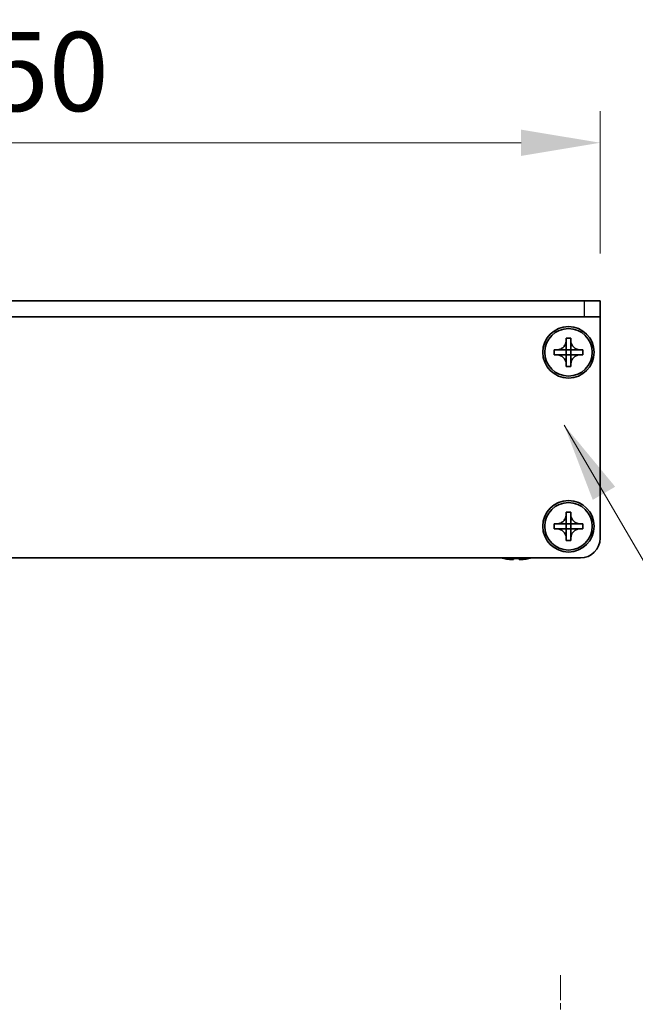
# Model space of a CAD drawing. Units: millimetres. Extents: x -50 to 7559, y -50 to 5279.
# Drawn here: x 1505 to 1583, y 2712 to 2837 of the extents above; entities that cross this region are included whole.
import ezdxf

# ---------------------------------------------------------------- set-up
doc = ezdxf.new("R2010")
doc.units = ezdxf.units.MM
doc.header["$LTSCALE"] = 2
doc.linetypes.add('CHAIN', pattern=[0.3543, 0.2362, -0.0295, 0.0591, -0.0295])
doc.layers.get('Defpoints').update_dxf_attribs({"lineweight": 25})
doc.layers.add('Center Mark (ISO)', color=7, linetype='Continuous', lineweight=18, true_color=0x80ffff)
for name, color, linetype, lineweight in [('Dimension (ISO)', 7, 'Continuous', 18), ('Symbol (ISO)', 7, 'Continuous', 18), ('Visible (ISO)', 7, 'Continuous', 35), ('Visible Narrow (ISO)', 7, 'Continuous', 25)]:
    doc.layers.add(name, color=color, linetype=linetype, lineweight=lineweight)
doc.styles.add('Note Text (TK)', font='txt')
doc.dimstyles.new('Default - Method 1b (TK)', dxfattribs={"dimscale": 2, "dimtxt": 2.5, "dimasz": 2.5, "dimexe": 1, "dimexo": 1.5, "dimgap": 1, "dimtad": 1, "dimtoh": 1, "dimrnd": 1e-08, "dimdsep": 46, "dimtxsty": 'Note Text (TK)', "dimcen": 0.09, "dimdle": 5, "dimclrd": 100, "dimclre": 100, "dimclrt": 7, "dimadec": 1, "dimazin": 1, "dimtfac": 1, "dimtmove": 0, "dimatfit": 3, "dimfxl": 0, "dimtolj": 1, "dimlwd": -1, "dimlwe": -1, "dimarcsym": 0})
doc.dimstyles.new('Default - Method 1b (TK)$7', dxfattribs={"dimscale": 2, "dimtxt": 2.5, "dimasz": 2.5, "dimexe": 1, "dimexo": 1.5, "dimgap": 1, "dimtad": 1, "dimtoh": 1, "dimrnd": 1e-08, "dimdsep": 46, "dimtxsty": 'Note Text (TK)', "dimcen": 0.09, "dimdle": 5, "dimclrd": 256, "dimclre": 100, "dimclrt": 7, "dimadec": 1, "dimazin": 1, "dimtfac": 1, "dimtmove": 0, "dimatfit": 3, "dimfxl": 0, "dimtolj": 1, "dimlwd": -1, "dimlwe": -1, "dimarcsym": 0})

# ---------------------------------------------------------------- blocks, each defined once
blk = doc.blocks.new('*D181')
at = {"layer": 'Defpoints', "color": 0, "transparency": 16777216}
for p in [(1578.85, 2821.05), (1428.85, 2801.05), (1578.85, 2801.05)]:
    blk.add_point(p, dxfattribs=at)
at = {"layer": 'Dimension (ISO)', "color": 100, "transparency": 16777216}
for p, q in [((1428.85, 2807.05), (1428.85, 2825.05)), ((1578.85, 2807.05), (1578.85, 2825.05)), ((1438.85, 2821.05), (1568.85, 2821.05))]:
    blk.add_line(p, q, dxfattribs=at)
for points in [[(1438.85, 2822.71), (1438.85, 2819.38), (1428.85, 2821.05)], [(1568.85, 2822.71), (1568.85, 2819.38), (1578.85, 2821.05)]]:
    blk.add_solid(points, dxfattribs=at)
at = {"layer": 'Dimension (ISO)', "color": 7, "transparency": 16777216, "insert": (1493.97, 2830.05), "char_height": 10, "attachment_point": 4, "style": 'Note Text (TK)'}
blk.add_mtext('\\A1;150', dxfattribs=at)

msp = doc.modelspace()

# ---------------------------------------------------------------- linework, layer by layer
at = {"layer": 'Center Mark (ISO)', "linetype": 'CHAIN', "ltscale": 6.722705}
msp.add_line((1573.8523, 2715.8098), (1573.8523, 2691.6098), dxfattribs=at)
at = {"layer": 'Visible (ISO)'}
for p, q in [((1576.8523, 2801.0481), (1430.8523, 2801.0481)), ((1576.8523, 2801.0481), (1578.8523, 2801.0481)), ((1578.8523, 2799.0481), (1578.8523, 2801.0481)), ((1576.8523, 2799.0481), (1430.8523, 2799.0481)), ((1578.8523, 2799.0481), (1576.8523, 2799.0481)), ((1578.8523, 2799.0481), (1578.8523, 2799.0471)), ((1578.8523, 2799.0471), (1578.8523, 2771.0481)), ((1574.5523, 2796.0481), (1574.5523, 2796.3481)), ((1574.5523, 2796.3481), (1575.1523, 2796.3481)), ((1574.5523, 2794.8491), (1574.5523, 2796.0481)), ((1575.1523, 2796.3481), (1575.1523, 2796.0481)), ((1575.1523, 2796.0481), (1575.1523, 2794.8491)), ((1573.0523, 2794.2481), (1573.0523, 2794.8481)), ((1573.0523, 2794.8481), (1573.3523, 2794.8481)), ((1573.3523, 2794.2481), (1573.0523, 2794.2481)), ((1573.3523, 2794.8481), (1574.5513, 2794.8481)), ((1574.5513, 2794.2481), (1573.3523, 2794.2481)), ((1574.552, 2794.8484), (1574.5523, 2794.8481)), ((1574.552, 2794.2478), (1574.5523, 2794.2481)), ((1574.5523, 2794.2481), (1574.5523, 2794.8481)), ((1574.5523, 2794.8481), (1575.1523, 2794.8481)), ((1575.1523, 2794.2481), (1574.5523, 2794.2481)), ((1574.5523, 2793.0481), (1574.5523, 2794.2471)), ((1575.1526, 2794.8484), (1575.1523, 2794.8481)), ((1575.1523, 2794.8481), (1575.1523, 2794.2481)), ((1575.1526, 2794.2478), (1575.1523, 2794.2481)), ((1575.1523, 2794.2471), (1575.1523, 2793.0481)), ((1575.1533, 2794.8481), (1576.3523, 2794.8481)), ((1576.3523, 2794.2481), (1575.1533, 2794.2481)), ((1576.3523, 2794.8481), (1576.6523, 2794.8481)), ((1576.6523, 2794.2481), (1576.3523, 2794.2481)), ((1576.6523, 2794.8481), (1576.6523, 2794.2481)), ((1574.5523, 2792.7481), (1574.5523, 2793.0481)), ((1575.1523, 2792.7481), (1574.5523, 2792.7481)), ((1575.1523, 2793.0481), (1575.1523, 2792.7481)), ((1574.5523, 2774.0481), (1574.5523, 2774.3481)), ((1574.5523, 2774.3481), (1575.1523, 2774.3481)), ((1574.5523, 2772.8491), (1574.5523, 2774.0481)), ((1575.1523, 2774.3481), (1575.1523, 2774.0481)), ((1575.1523, 2774.0481), (1575.1523, 2772.8491)), ((1573.0523, 2772.2481), (1573.0523, 2772.8481)), ((1573.0523, 2772.8481), (1573.3523, 2772.8481)), ((1573.3523, 2772.8481), (1574.5513, 2772.8481)), ((1574.552, 2772.8484), (1574.5523, 2772.8481)), ((1574.5523, 2772.2481), (1574.5523, 2772.8481)), ((1574.5523, 2772.8481), (1575.1523, 2772.8481)), ((1575.1526, 2772.8484), (1575.1523, 2772.8481)), ((1575.1523, 2772.8481), (1575.1523, 2772.2481)), ((1575.1533, 2772.8481), (1576.3523, 2772.8481)), ((1576.3523, 2772.8481), (1576.6523, 2772.8481)), ((1576.6523, 2772.8481), (1576.6523, 2772.2481)), ((1573.3523, 2772.2481), (1573.0523, 2772.2481)), ((1574.5513, 2772.2481), (1573.3523, 2772.2481)), ((1574.552, 2772.2478), (1574.5523, 2772.2481)), ((1575.1523, 2772.2481), (1574.5523, 2772.2481)), ((1574.5523, 2771.0481), (1574.5523, 2772.2471)), ((1575.1526, 2772.2478), (1575.1523, 2772.2481)), ((1575.1523, 2772.2471), (1575.1523, 2771.0481)), ((1576.3523, 2772.2481), (1575.1533, 2772.2481)), ((1576.6523, 2772.2481), (1576.3523, 2772.2481)), ((1574.5523, 2770.7481), (1574.5523, 2771.0481)), ((1575.1523, 2770.7481), (1574.5523, 2770.7481)), ((1575.1523, 2771.0481), (1575.1523, 2770.7481)), ((1576.3523, 2768.5481), (1431.3523, 2768.5481)), ((1566.6523, 2768.4828), (1566.6523, 2768.4731)), ((1567.8773, 2768.4828), (1567.8773, 2768.3596)), ((1568.6273, 2768.3596), (1568.6273, 2768.4828)), ((1569.8523, 2768.4731), (1569.8523, 2768.4828))]:
    msp.add_line(p, q, dxfattribs=at)
for centre, radius in [((1574.8523, 2794.5481), 3.25), ((1574.8523, 2794.5481), 3), ((1574.8523, 2772.5481), 3.25), ((1574.8523, 2772.5481), 3)]:
    msp.add_circle(centre, radius, dxfattribs=at)
for centre, radius, start, end in [((1576.3523, 2771.0481), 2.5, 270, 0), ((1568.2523, 2775.7004), 7.4023, 255.066726, 257.517006), ((1568.2523, 2775.7004), 7.3928, 257.500697, 263.2026), ((1568.2523, 2775.7004), 7.2273, 267.025775, 272.974225), ((1568.2523, 2775.7004), 7.3928, 276.7974, 282.499303), ((1568.2523, 2775.7004), 7.4023, 282.482994, 284.933274)]:
    msp.add_arc(centre, radius, start, end, dxfattribs=at)
for points, knots in [([(1574.5523, 2796.0481), (1574.5523, 2796.0121), (1574.5507, 2795.9761), (1574.5441, 2795.9032), (1574.539, 2795.8663), (1574.5181, 2795.7534), (1574.4966, 2795.6786), (1574.4383, 2795.5312), (1574.4009, 2795.4592), (1574.2705, 2795.2597), (1574.1593, 2795.1461), (1573.9264, 2794.987), (1573.8131, 2794.9331), (1573.5828, 2794.8648), (1573.4679, 2794.8481), (1573.3523, 2794.8481)], [0, 0, 0, 0, 0.010798916, 0.010798916, 0.021961727, 0.021961727, 0.045257146, 0.045257146, 0.069525905, 0.069525905, 0.116754864, 0.116754864, 0.154152318, 0.154152318, 0.188823604, 0.188823604, 0.188823604, 0.188823604]), ([(1576.3523, 2794.8481), (1576.3163, 2794.8481), (1576.2803, 2794.8497), (1576.2074, 2794.8563), (1576.1705, 2794.8614), (1576.0576, 2794.8823), (1575.9828, 2794.9038), (1575.8354, 2794.9621), (1575.7633, 2794.9994), (1575.5639, 2795.1299), (1575.4503, 2795.2411), (1575.2912, 2795.474), (1575.2373, 2795.5873), (1575.169, 2795.8176), (1575.1523, 2795.9325), (1575.1523, 2796.0481)], [0, 0, 0, 0, 0.010798916, 0.010798916, 0.021961727, 0.021961727, 0.045257146, 0.045257146, 0.069525905, 0.069525905, 0.116754864, 0.116754864, 0.154152318, 0.154152318, 0.188823604, 0.188823604, 0.188823604, 0.188823604]), ([(1573.3523, 2794.2481), (1573.3883, 2794.2481), (1573.4243, 2794.2465), (1573.4972, 2794.2399), (1573.5341, 2794.2348), (1573.647, 2794.2139), (1573.7218, 2794.1924), (1573.8692, 2794.1341), (1573.9412, 2794.0968), (1574.1407, 2793.9663), (1574.2542, 2793.8551), (1574.4134, 2793.6222), (1574.4673, 2793.5089), (1574.5356, 2793.2786), (1574.5523, 2793.1637), (1574.5523, 2793.0481)], [0, 0, 0, 0, 0.010798916, 0.010798916, 0.021961727, 0.021961727, 0.045257146, 0.045257146, 0.069525905, 0.069525905, 0.116754864, 0.116754864, 0.154152318, 0.154152318, 0.188823604, 0.188823604, 0.188823604, 0.188823604]), ([(1574.552, 2794.8484), (1574.552, 2794.8484), (1574.552, 2794.8484), (1574.5519, 2794.8484), (1574.5519, 2794.8483), (1574.5519, 2794.8483), (1574.5518, 2794.8483), (1574.5518, 2794.8482), (1574.5518, 2794.8482), (1574.5517, 2794.8482), (1574.5517, 2794.8482), (1574.5516, 2794.8482), (1574.5516, 2794.8482), (1574.5516, 2794.8481), (1574.5516, 2794.8481), (1574.5515, 2794.8481), (1574.5515, 2794.8481), (1574.5515, 2794.8481), (1574.5515, 2794.8481), (1574.5514, 2794.8481), (1574.5514, 2794.8481), (1574.5514, 2794.8481), (1574.5514, 2794.8481), (1574.5514, 2794.8481), (1574.5514, 2794.8481), (1574.5514, 2794.8481), (1574.5514, 2794.8481), (1574.5514, 2794.8481), (1574.5514, 2794.8481), (1574.5513, 2794.8481), (1574.5513, 2794.8481), (1574.5513, 2794.8481), (1574.5513, 2794.8481), (1574.5513, 2794.8481), (1574.5513, 2794.8481), (1574.5513, 2794.8481)], [0.000083875613, 0.000083875613, 0.000083875613, 0.000083875613, 0.000087144519, 0.000087144519, 0.000099549628, 0.000099549628, 0.000112192129, 0.000112192129, 0.000124969053, 0.000124969053, 0.000137769574, 0.000137769574, 0.000144144359, 0.000144144359, 0.000150483427, 0.000150483427, 0.00015677365, 0.00015677365, 0.000163002563, 0.000163002563, 0.000166090425, 0.000166090425, 0.000169158647, 0.000169158647, 0.000172205911, 0.000172205911, 0.000173721296, 0.000173721296, 0.000175230974, 0.000175230974, 0.000176734797, 0.000176734797, 0.000178232621, 0.000178232621, 0.00018395296, 0.00018395296, 0.00018395296, 0.00018395296]), ([(1574.5513, 2794.2481), (1574.5515, 2794.2481), (1574.5516, 2794.2481), (1574.5518, 2794.248), (1574.5518, 2794.248), (1574.5518, 2794.2479), (1574.5518, 2794.2479), (1574.5519, 2794.2479), (1574.5519, 2794.2479), (1574.552, 2794.2478), (1574.552, 2794.2478), (1574.552, 2794.2478)], [0, 0, 0, 0, 0.000065190907, 0.000065190907, 0.000071601341, 0.000071601341, 0.000077978095, 0.000077978095, 0.00009057672, 0.00009057672, 0.00010023405, 0.00010023405, 0.00010023405, 0.00010023405]), ([(1574.5523, 2794.8491), (1574.5523, 2794.8489), (1574.5522, 2794.8488), (1574.5522, 2794.8486), (1574.5521, 2794.8486), (1574.5521, 2794.8486), (1574.5521, 2794.8486), (1574.5521, 2794.8485), (1574.5521, 2794.8485), (1574.552, 2794.8484), (1574.552, 2794.8484), (1574.552, 2794.8484)], [0, 0, 0, 0, 0.000065190907, 0.000065190907, 0.000071601341, 0.000071601341, 0.000077978095, 0.000077978095, 0.00009057672, 0.00009057672, 0.00010023405, 0.00010023405, 0.00010023405, 0.00010023405]), ([(1574.552, 2794.2478), (1574.552, 2794.2478), (1574.552, 2794.2478), (1574.552, 2794.2478), (1574.5521, 2794.2477), (1574.5521, 2794.2477), (1574.5521, 2794.2477), (1574.5522, 2794.2476), (1574.5522, 2794.2476), (1574.5522, 2794.2475), (1574.5522, 2794.2475), (1574.5522, 2794.2474), (1574.5522, 2794.2474), (1574.5522, 2794.2474), (1574.5523, 2794.2474), (1574.5523, 2794.2473), (1574.5523, 2794.2473), (1574.5523, 2794.2473), (1574.5523, 2794.2473), (1574.5523, 2794.2473), (1574.5523, 2794.2472), (1574.5523, 2794.2472), (1574.5523, 2794.2472), (1574.5523, 2794.2472), (1574.5523, 2794.2472), (1574.5523, 2794.2472), (1574.5523, 2794.2472), (1574.5523, 2794.2472), (1574.5523, 2794.2472), (1574.5523, 2794.2472), (1574.5523, 2794.2472), (1574.5523, 2794.2472), (1574.5523, 2794.2471), (1574.5523, 2794.2471), (1574.5523, 2794.2471), (1574.5523, 2794.2471)], [0.000083875613, 0.000083875613, 0.000083875613, 0.000083875613, 0.000087144519, 0.000087144519, 0.000099549628, 0.000099549628, 0.000112192129, 0.000112192129, 0.000124969053, 0.000124969053, 0.000137769574, 0.000137769574, 0.000144144359, 0.000144144359, 0.000150483427, 0.000150483427, 0.00015677365, 0.00015677365, 0.000163002563, 0.000163002563, 0.000166090425, 0.000166090425, 0.000169158647, 0.000169158647, 0.000172205911, 0.000172205911, 0.000173721296, 0.000173721296, 0.000175230974, 0.000175230974, 0.000176734797, 0.000176734797, 0.000178232621, 0.000178232621, 0.00018395296, 0.00018395296, 0.00018395296, 0.00018395296]), ([(1575.1526, 2794.8484), (1575.1526, 2794.8484), (1575.1526, 2794.8484), (1575.1525, 2794.8484), (1575.1525, 2794.8485), (1575.1525, 2794.8485), (1575.1525, 2794.8485), (1575.1524, 2794.8486), (1575.1524, 2794.8486), (1575.1524, 2794.8487), (1575.1524, 2794.8487), (1575.1523, 2794.8488), (1575.1523, 2794.8488), (1575.1523, 2794.8488), (1575.1523, 2794.8488), (1575.1523, 2794.8489), (1575.1523, 2794.8489), (1575.1523, 2794.8489), (1575.1523, 2794.8489), (1575.1523, 2794.849), (1575.1523, 2794.849), (1575.1523, 2794.849), (1575.1523, 2794.849), (1575.1523, 2794.849), (1575.1523, 2794.849), (1575.1523, 2794.849), (1575.1523, 2794.849), (1575.1523, 2794.849), (1575.1523, 2794.849), (1575.1523, 2794.849), (1575.1523, 2794.849), (1575.1523, 2794.8491), (1575.1523, 2794.8491), (1575.1523, 2794.8491), (1575.1523, 2794.8491), (1575.1523, 2794.8491)], [0.000083875613, 0.000083875613, 0.000083875613, 0.000083875613, 0.000087144519, 0.000087144519, 0.000099549628, 0.000099549628, 0.000112192129, 0.000112192129, 0.000124969053, 0.000124969053, 0.000137769574, 0.000137769574, 0.000144144359, 0.000144144359, 0.000150483427, 0.000150483427, 0.00015677365, 0.00015677365, 0.000163002563, 0.000163002563, 0.000166090424, 0.000166090424, 0.000169158647, 0.000169158647, 0.000172205911, 0.000172205911, 0.000173721296, 0.000173721296, 0.000175230974, 0.000175230974, 0.000176734797, 0.000176734797, 0.000178232621, 0.000178232621, 0.00018395296, 0.00018395296, 0.00018395296, 0.00018395296]), ([(1575.1523, 2793.0481), (1575.1523, 2793.2065), (1575.1837, 2793.3634), (1575.3063, 2793.6577), (1575.3971, 2793.7919), (1575.6215, 2794.0123), (1575.7513, 2794.0981), (1576.0392, 2794.2172), (1576.195, 2794.2481), (1576.3523, 2794.2481)], [0, 0, 0, 0, 0.047534213, 0.047534213, 0.095646709, 0.095646709, 0.141901189, 0.141901189, 0.189099427, 0.189099427, 0.189099427, 0.189099427]), ([(1575.1523, 2794.2471), (1575.1523, 2794.2472), (1575.1523, 2794.2472), (1575.1523, 2794.2473), (1575.1523, 2794.2474), (1575.1524, 2794.2475), (1575.1524, 2794.2476), (1575.1525, 2794.2477), (1575.1525, 2794.2478), (1575.1526, 2794.2478)], [0, 0, 0, 0, 0.000024298345, 0.000024298345, 0.000049652668, 0.000049652668, 0.000075243801, 0.000075243801, 0.000100203991, 0.000100203991, 0.000100203991, 0.000100203991]), ([(1575.1533, 2794.8481), (1575.1531, 2794.8481), (1575.153, 2794.8481), (1575.1528, 2794.8482), (1575.1528, 2794.8482), (1575.1528, 2794.8483), (1575.1527, 2794.8483), (1575.1527, 2794.8483), (1575.1527, 2794.8483), (1575.1526, 2794.8484), (1575.1526, 2794.8484), (1575.1526, 2794.8484)], [0, 0, 0, 0, 0.000065190907, 0.000065190907, 0.000071601341, 0.000071601341, 0.000077978095, 0.000077978095, 0.00009057672, 0.00009057672, 0.00010023405, 0.00010023405, 0.00010023405, 0.00010023405]), ([(1575.1526, 2794.2478), (1575.1526, 2794.2479), (1575.1527, 2794.2479), (1575.1528, 2794.248), (1575.1529, 2794.248), (1575.153, 2794.2481), (1575.153, 2794.2481), (1575.1532, 2794.2481), (1575.1532, 2794.2481), (1575.1533, 2794.2481)], [0.000083778107, 0.000083778107, 0.000083778107, 0.000083778107, 0.0001086609522, 0.0001086609522, 0.0001341727854, 0.0001341727854, 0.0001594485438, 0.0001594485438, 0.0001836716392, 0.0001836716392, 0.0001836716392, 0.0001836716392]), ([(1574.5523, 2774.0481), (1574.5523, 2774.0121), (1574.5507, 2773.9761), (1574.5441, 2773.9032), (1574.539, 2773.8663), (1574.5181, 2773.7534), (1574.4966, 2773.6786), (1574.4383, 2773.5312), (1574.4009, 2773.4592), (1574.2705, 2773.2597), (1574.1593, 2773.1461), (1573.9264, 2772.987), (1573.8131, 2772.9331), (1573.5828, 2772.8648), (1573.4679, 2772.8481), (1573.3523, 2772.8481)], [0, 0, 0, 0, 0.010798916, 0.010798916, 0.021961727, 0.021961727, 0.045257146, 0.045257146, 0.069525905, 0.069525905, 0.116754864, 0.116754864, 0.154152318, 0.154152318, 0.188823604, 0.188823604, 0.188823604, 0.188823604]), ([(1576.3523, 2772.8481), (1576.3163, 2772.8481), (1576.2803, 2772.8497), (1576.2074, 2772.8563), (1576.1705, 2772.8614), (1576.0576, 2772.8823), (1575.9828, 2772.9038), (1575.8354, 2772.9621), (1575.7633, 2772.9994), (1575.5639, 2773.1299), (1575.4503, 2773.2411), (1575.2912, 2773.474), (1575.2373, 2773.5873), (1575.169, 2773.8176), (1575.1523, 2773.9325), (1575.1523, 2774.0481)], [0, 0, 0, 0, 0.010798916, 0.010798916, 0.021961727, 0.021961727, 0.045257146, 0.045257146, 0.069525905, 0.069525905, 0.116754864, 0.116754864, 0.154152318, 0.154152318, 0.188823604, 0.188823604, 0.188823604, 0.188823604]), ([(1574.552, 2772.8484), (1574.552, 2772.8484), (1574.552, 2772.8484), (1574.5519, 2772.8484), (1574.5519, 2772.8483), (1574.5519, 2772.8483), (1574.5518, 2772.8483), (1574.5518, 2772.8482), (1574.5518, 2772.8482), (1574.5517, 2772.8482), (1574.5517, 2772.8482), (1574.5516, 2772.8482), (1574.5516, 2772.8482), (1574.5516, 2772.8481), (1574.5516, 2772.8481), (1574.5515, 2772.8481), (1574.5515, 2772.8481), (1574.5515, 2772.8481), (1574.5515, 2772.8481), (1574.5514, 2772.8481), (1574.5514, 2772.8481), (1574.5514, 2772.8481), (1574.5514, 2772.8481), (1574.5514, 2772.8481), (1574.5514, 2772.8481), (1574.5514, 2772.8481), (1574.5514, 2772.8481), (1574.5514, 2772.8481), (1574.5514, 2772.8481), (1574.5513, 2772.8481), (1574.5513, 2772.8481), (1574.5513, 2772.8481), (1574.5513, 2772.8481), (1574.5513, 2772.8481), (1574.5513, 2772.8481), (1574.5513, 2772.8481)], [0.000083875613, 0.000083875613, 0.000083875613, 0.000083875613, 0.000087144519, 0.000087144519, 0.000099549628, 0.000099549628, 0.000112192129, 0.000112192129, 0.000124969053, 0.000124969053, 0.000137769574, 0.000137769574, 0.000144144359, 0.000144144359, 0.000150483427, 0.000150483427, 0.00015677365, 0.00015677365, 0.000163002563, 0.000163002563, 0.000166090425, 0.000166090425, 0.000169158647, 0.000169158647, 0.000172205911, 0.000172205911, 0.000173721296, 0.000173721296, 0.000175230974, 0.000175230974, 0.000176734797, 0.000176734797, 0.000178232621, 0.000178232621, 0.00018395296, 0.00018395296, 0.00018395296, 0.00018395296]), ([(1574.5523, 2772.8491), (1574.5523, 2772.8489), (1574.5522, 2772.8488), (1574.5522, 2772.8486), (1574.5521, 2772.8486), (1574.5521, 2772.8486), (1574.5521, 2772.8486), (1574.5521, 2772.8485), (1574.5521, 2772.8485), (1574.552, 2772.8484), (1574.552, 2772.8484), (1574.552, 2772.8484)], [0, 0, 0, 0, 0.000065190907, 0.000065190907, 0.000071601341, 0.000071601341, 0.000077978095, 0.000077978095, 0.00009057672, 0.00009057672, 0.00010023405, 0.00010023405, 0.00010023405, 0.00010023405]), ([(1575.1526, 2772.8484), (1575.1526, 2772.8484), (1575.1526, 2772.8484), (1575.1525, 2772.8484), (1575.1525, 2772.8485), (1575.1525, 2772.8485), (1575.1525, 2772.8485), (1575.1524, 2772.8486), (1575.1524, 2772.8486), (1575.1524, 2772.8487), (1575.1524, 2772.8487), (1575.1523, 2772.8488), (1575.1523, 2772.8488), (1575.1523, 2772.8488), (1575.1523, 2772.8488), (1575.1523, 2772.8489), (1575.1523, 2772.8489), (1575.1523, 2772.8489), (1575.1523, 2772.8489), (1575.1523, 2772.849), (1575.1523, 2772.849), (1575.1523, 2772.849), (1575.1523, 2772.849), (1575.1523, 2772.849), (1575.1523, 2772.849), (1575.1523, 2772.849), (1575.1523, 2772.849), (1575.1523, 2772.849), (1575.1523, 2772.849), (1575.1523, 2772.849), (1575.1523, 2772.849), (1575.1523, 2772.8491), (1575.1523, 2772.8491), (1575.1523, 2772.8491), (1575.1523, 2772.8491), (1575.1523, 2772.8491)], [0.000083875613, 0.000083875613, 0.000083875613, 0.000083875613, 0.000087144519, 0.000087144519, 0.000099549628, 0.000099549628, 0.000112192129, 0.000112192129, 0.000124969053, 0.000124969053, 0.000137769574, 0.000137769574, 0.000144144359, 0.000144144359, 0.000150483427, 0.000150483427, 0.00015677365, 0.00015677365, 0.000163002563, 0.000163002563, 0.000166090424, 0.000166090424, 0.000169158647, 0.000169158647, 0.000172205911, 0.000172205911, 0.000173721296, 0.000173721296, 0.000175230974, 0.000175230974, 0.000176734797, 0.000176734797, 0.000178232621, 0.000178232621, 0.00018395296, 0.00018395296, 0.00018395296, 0.00018395296]), ([(1575.1533, 2772.8481), (1575.1531, 2772.8481), (1575.153, 2772.8481), (1575.1528, 2772.8482), (1575.1528, 2772.8482), (1575.1528, 2772.8483), (1575.1527, 2772.8483), (1575.1527, 2772.8483), (1575.1527, 2772.8483), (1575.1526, 2772.8484), (1575.1526, 2772.8484), (1575.1526, 2772.8484)], [0, 0, 0, 0, 0.000065190907, 0.000065190907, 0.000071601341, 0.000071601341, 0.000077978095, 0.000077978095, 0.00009057672, 0.00009057672, 0.00010023405, 0.00010023405, 0.00010023405, 0.00010023405]), ([(1573.3523, 2772.2481), (1573.3883, 2772.2481), (1573.4243, 2772.2465), (1573.4972, 2772.2399), (1573.5341, 2772.2348), (1573.647, 2772.2139), (1573.7218, 2772.1924), (1573.8692, 2772.1341), (1573.9412, 2772.0968), (1574.1407, 2771.9663), (1574.2542, 2771.8551), (1574.4134, 2771.6222), (1574.4673, 2771.5089), (1574.5356, 2771.2786), (1574.5523, 2771.1637), (1574.5523, 2771.0481)], [0, 0, 0, 0, 0.010798916, 0.010798916, 0.021961727, 0.021961727, 0.045257146, 0.045257146, 0.069525905, 0.069525905, 0.116754864, 0.116754864, 0.154152318, 0.154152318, 0.188823604, 0.188823604, 0.188823604, 0.188823604]), ([(1574.5513, 2772.2481), (1574.5515, 2772.2481), (1574.5516, 2772.2481), (1574.5518, 2772.248), (1574.5518, 2772.248), (1574.5518, 2772.2479), (1574.5518, 2772.2479), (1574.5519, 2772.2479), (1574.5519, 2772.2479), (1574.552, 2772.2478), (1574.552, 2772.2478), (1574.552, 2772.2478)], [0, 0, 0, 0, 0.000065190907, 0.000065190907, 0.000071601341, 0.000071601341, 0.000077978095, 0.000077978095, 0.00009057672, 0.00009057672, 0.00010023405, 0.00010023405, 0.00010023405, 0.00010023405]), ([(1574.552, 2772.2478), (1574.552, 2772.2478), (1574.552, 2772.2478), (1574.552, 2772.2478), (1574.5521, 2772.2477), (1574.5521, 2772.2477), (1574.5521, 2772.2477), (1574.5522, 2772.2476), (1574.5522, 2772.2476), (1574.5522, 2772.2475), (1574.5522, 2772.2475), (1574.5522, 2772.2474), (1574.5522, 2772.2474), (1574.5522, 2772.2474), (1574.5523, 2772.2474), (1574.5523, 2772.2473), (1574.5523, 2772.2473), (1574.5523, 2772.2473), (1574.5523, 2772.2473), (1574.5523, 2772.2473), (1574.5523, 2772.2472), (1574.5523, 2772.2472), (1574.5523, 2772.2472), (1574.5523, 2772.2472), (1574.5523, 2772.2472), (1574.5523, 2772.2472), (1574.5523, 2772.2472), (1574.5523, 2772.2472), (1574.5523, 2772.2472), (1574.5523, 2772.2472), (1574.5523, 2772.2472), (1574.5523, 2772.2472), (1574.5523, 2772.2471), (1574.5523, 2772.2471), (1574.5523, 2772.2471), (1574.5523, 2772.2471)], [0.000083875613, 0.000083875613, 0.000083875613, 0.000083875613, 0.000087144519, 0.000087144519, 0.000099549628, 0.000099549628, 0.000112192129, 0.000112192129, 0.000124969053, 0.000124969053, 0.000137769574, 0.000137769574, 0.000144144359, 0.000144144359, 0.000150483427, 0.000150483427, 0.00015677365, 0.00015677365, 0.000163002563, 0.000163002563, 0.000166090425, 0.000166090425, 0.000169158647, 0.000169158647, 0.000172205911, 0.000172205911, 0.000173721296, 0.000173721296, 0.000175230974, 0.000175230974, 0.000176734797, 0.000176734797, 0.000178232621, 0.000178232621, 0.00018395296, 0.00018395296, 0.00018395296, 0.00018395296]), ([(1575.1523, 2771.0481), (1575.1523, 2771.2065), (1575.1837, 2771.3634), (1575.3063, 2771.6577), (1575.3971, 2771.7919), (1575.6215, 2772.0123), (1575.7513, 2772.0981), (1576.0392, 2772.2172), (1576.195, 2772.2481), (1576.3523, 2772.2481)], [0, 0, 0, 0, 0.047534213, 0.047534213, 0.095646709, 0.095646709, 0.141901189, 0.141901189, 0.189099427, 0.189099427, 0.189099427, 0.189099427]), ([(1575.1523, 2772.2471), (1575.1523, 2772.2472), (1575.1523, 2772.2472), (1575.1523, 2772.2473), (1575.1523, 2772.2474), (1575.1524, 2772.2475), (1575.1524, 2772.2476), (1575.1525, 2772.2477), (1575.1525, 2772.2478), (1575.1526, 2772.2478)], [0, 0, 0, 0, 0.000024298345, 0.000024298345, 0.000049652668, 0.000049652668, 0.000075243801, 0.000075243801, 0.000100203991, 0.000100203991, 0.000100203991, 0.000100203991]), ([(1575.1526, 2772.2478), (1575.1526, 2772.2479), (1575.1527, 2772.2479), (1575.1528, 2772.248), (1575.1529, 2772.248), (1575.153, 2772.2481), (1575.153, 2772.2481), (1575.1532, 2772.2481), (1575.1532, 2772.2481), (1575.1533, 2772.2481)], [0.000083778107, 0.000083778107, 0.000083778107, 0.000083778107, 0.0001086609522, 0.0001086609522, 0.0001341727854, 0.0001341727854, 0.0001594485438, 0.0001594485438, 0.0001836716392, 0.0001836716392, 0.0001836716392, 0.0001836716392]), ([(1567.3773, 2768.3596), (1567.4398, 2768.3521), (1567.5067, 2768.3456), (1567.63, 2768.337), (1567.6863, 2768.3349), (1567.7754, 2768.3349), (1567.8139, 2768.337), (1567.8648, 2768.3456), (1567.8773, 2768.3521), (1567.8773, 2768.3596)], [0.076192776, 0.076192776, 0.076192776, 0.076192776, 0.0950828432, 0.0950828432, 0.1139729103, 0.1139729103, 0.1328629774, 0.1328629774, 0.1517530446, 0.1517530446, 0.1517530446, 0.1517530446]), ([(1568.6273, 2768.3596), (1568.6273, 2768.3521), (1568.6397, 2768.3456), (1568.6907, 2768.337), (1568.7292, 2768.3349), (1568.8183, 2768.3349), (1568.8746, 2768.337), (1568.9979, 2768.3456), (1569.0648, 2768.3521), (1569.1273, 2768.3596)], [0.076192776, 0.076192776, 0.076192776, 0.076192776, 0.0950828432, 0.0950828432, 0.1139729103, 0.1139729103, 0.1328629774, 0.1328629774, 0.1517530446, 0.1517530446, 0.1517530446, 0.1517530446])]:
    msp.add_open_spline(points, degree=3, knots=knots, dxfattribs=at)
at = {"layer": 'Visible Narrow (ISO)'}
for p, q in [((1576.8523, 2801.0481), (1576.8523, 2799.0481)), ((1578.8523, 2799.0471), (1428.8523, 2799.0471))]:
    msp.add_line(p, q, dxfattribs=at)

# ---------------------------------------------------------------- dimensions: what is measured, and where the dimension line sits
at = {"layer": 'Dimension (ISO)', "color": 100, "true_color": 0x00ff3f}
dim = msp.add_linear_dim(base=(1578.8523, 2821.0481), p1=(1428.8523, 2801.0481), p2=(1578.8523, 2801.0481), angle=180, dimstyle='Default - Method 1b (TK)', override={"dimscale": 0, "dimtxt": 10, "dimasz": 10, "dimexe": 4, "dimexo": 6, "dimgap": 4, "dimtoh": 0, "dimdec": 2, "dimcen": 0.36, "dimtol": 0, "dimlim": 0, "dimtp": 0, "dimtm": 0, "dimtdec": 2, "dimtofl": 0, "dimatfit": 1}, dxfattribs=at)
dim.commit()
dim.dimension.update_dxf_attribs({"geometry": '*D181', "text_midpoint": (1503.8523, 2821.0481), "dimtype": 160})

# ---------------------------------------------------------------- leaders
at = {"layer": 'Symbol (ISO)', "color": 100, "true_color": 0x00ff40, "annotation_type": 0, "has_hookline": 1, "hookline_direction": 0, "text_width": 35.1136}
msp.add_leader([(1574.2967, 2785.3568), (1593.3232, 2752.7873), (1603.3232, 2752.7873)], dimstyle='Default - Method 1b (TK)$7', override={"dimscale": 0, "dimtxt": 10, "dimasz": 10, "dimgap": 0, "dimtad": 1}, dxfattribs=at)

doc.saveas('drawing.dxf')
